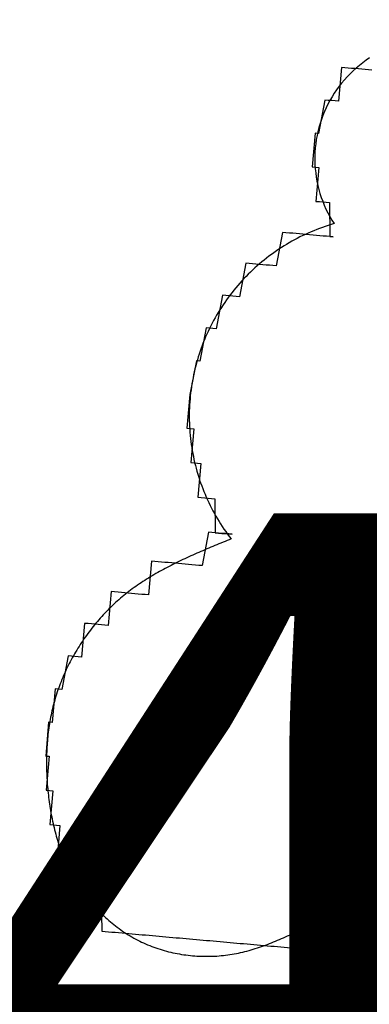
# Model space of a CAD drawing. Units: metres. Extents: x 539017 to 541605, y 2040132 to 2041526.
# Drawn here: x 540268 to 540269, y 2041189 to 2041190 of the extents above; entities that cross this region are included whole.
import ezdxf
from ezdxf.enums import TextEntityAlignment as Align

# ---------------------------------------------------------------- set-up
doc = ezdxf.new("R2010")
doc.units = ezdxf.units.M
doc.header["$MEASUREMENT"] = 0
doc.header["$PDSIZE"] = -0.5
for name, color, linetype in [('Dim ong', 170, 'Continuous'), ('TONG(13DCchuan)$0$Caodo', 130, 'Continuous'), ('TONG(13DCchuan)$0$cay moi', 10, 'Continuous')]:
    doc.layers.add(name, color=color, linetype=linetype)
doc.styles.add('text2.3', font='vntimeh.shx')
doc.styles.add('TONG(13DCchuan)$0$STANDARD', font='txt')
doc.dimstyles.new('D90', dxfattribs={"dimscale": 0.001, "dimtxt": 1000, "dimasz": 1500, "dimexe": 1, "dimexo": 1, "dimgap": 750, "dimtad": 1, "dimdec": 0, "dimzin": 0, "dimdsep": 46, "dimtxsty": 'text2.3', "dimcen": 0.09, "dimse1": 1, "dimse2": 1, "dimsd1": 1, "dimsd2": 1, "dimclrd": 1, "dimclre": 1, "dimclrt": 2, "dimadec": 0, "dimazin": 0, "dimtfac": 1, "dimtdec": 0, "dimtofl": 0, "dimtmove": 0, "dimatfit": 3, "dimfxl": 0, "dimtolj": 1, "dimtzin": 0, "dimarcsym": 0})

# ---------------------------------------------------------------- blocks, each defined once
blk = doc.blocks.new('*D38')
at = {"layer": 'DEFPOINTS', "color": 0}
for p in [(540264.3376, 2041221.064), (540264.3376, 2041221.064), (540271.8263, 2041175.1064)]:
    blk.add_point(p, dxfattribs=at)
at = {"layer": 'Dim ong', "color": 2, "insert": (540269.4097, 2041198.3015), "char_height": 1, "attachment_point": 5, "rotation": 279.2549, "style": 'text2.3', "bg_fill": 3, "box_fill_scale": 1.25, "bg_fill_color": 256, "bg_fill_true_color": 13158600, "bg_fill_transparency": 0}
blk.add_mtext('\\A1;b600,L=47M', dxfattribs=at)

msp = doc.modelspace()

# ---------------------------------------------------------------- linework, layer by layer
at = {"layer": 'TONG(13DCchuan)$0$cay moi', "linetype": 'Continuous'}
for p, q in [((540268.49131, 2041188.54873), (540268.63024, 2041190.11486)), ((540268.49132, 2041188.54873), (540268.63025, 2041190.11486))]:
    msp.add_line(p, q, dxfattribs=at)
for points in [[(540268.52908, 2041190.08999, 0), (540268.52447, 2041190.08689, 0), (540268.51998, 2041190.08364, 0), (540268.51561, 2041190.08023, 0), (540268.51135, 2041190.07667, 0), (540268.50723, 2041190.07296, 0), (540268.50323, 2041190.06911, 0), (540268.49938, 2041190.06513, 0), (540268.49566, 2041190.06101, 0), (540268.49209, 2041190.05677, 0), (540268.48867, 2041190.0524, 0), (540268.4854, 2041190.04792, 0), (540268.48229, 2041190.04332, 0), (540268.47935, 2041190.03862, 0), (540268.47657, 2041190.03382, 0), (540268.47396, 2041190.02893, 0), (540268.47152, 2041190.02395, 0), (540268.46926, 2041190.01888, 0), (540268.46717, 2041190.01375, 0), (540268.46527, 2041190.00854, 0), (540268.46354, 2041190.00326, 0), (540268.46201, 2041189.99793, 0), (540268.46066, 2041189.99255, 0), (540268.4595, 2041189.98713, 0), (540268.45852, 2041189.98167, 0), (540268.45774, 2041189.97618, 0), (540268.45715, 2041189.97066, 0), (540268.45676, 2041189.96513, 0), (540268.45656, 2041189.95959, 0), (540268.45655, 2041189.95404, 0), (540268.45673, 2041189.9485, 0), (540268.45711, 2041189.94297, 0), (540268.45768, 2041189.93745, 0), (540268.45844, 2041189.93196, 0), (540268.45939, 2041189.92649, 0), (540268.46054, 2041189.92106, 0), (540268.46187, 2041189.91568, 0), (540268.46339, 2041189.91034, 0), (540268.46509, 2041189.90507, 0), (540268.46698, 2041189.89985, 0), (540268.46905, 2041189.8947, 0), (540268.47129, 2041189.88963, 0), (540268.47371, 2041189.88464, 0), (540268.47631, 2041189.87974, 0), (540268.47907, 2041189.87493, 0), (540268.482, 2041189.87022, 0)], [(540268.53214, 2041190.07386, 0), (540268.52766, 2041190.07425, 0), (540268.52318, 2041190.07465, 0), (540268.5187, 2041190.07504, 0), (540268.51422, 2041190.07544, 0), (540268.50974, 2041190.07583, 0), (540268.50527, 2041190.07623, 0), (540268.50527, 2041190.07623, 0), (540268.50079, 2041190.07662, 0), (540268.49631, 2041190.07702, 0), (540268.49183, 2041190.07741, 0), (540268.48787, 2041190.03262, 0), (540268.4834, 2041190.03301, 0), (540268.4834, 2041190.03301, 0), (540268.47892, 2041190.03341, 0), (540268.47444, 2041190.0338, 0), (540268.47444, 2041190.0338, 0), (540268.47444, 2041190.0338, 0), (540268.46996, 2041190.0342, 0), (540268.46996, 2041190.0342, 0), (540268.46153, 2041189.9898, 0), (540268.46153, 2041189.9898, 0), (540268.46153, 2041189.9898, 0), (540268.46153, 2041189.9898, 0), (540268.46153, 2041189.9898, 0), (540268.45705, 2041189.99019, 0), (540268.45705, 2041189.99019, 0), (540268.45705, 2041189.99019, 0), (540268.45309, 2041189.9454, 0), (540268.45309, 2041189.9454, 0), (540268.45757, 2041189.945, 0), (540268.45757, 2041189.945, 0), (540268.45757, 2041189.945, 0), (540268.45757, 2041189.945, 0), (540268.45757, 2041189.945, 0), (540268.46205, 2041189.94461, 0), (540268.4581, 2041189.89981, 0), (540268.46258, 2041189.89942, 0), (540268.46258, 2041189.89942, 0), (540268.46258, 2041189.89942, 0), (540268.46706, 2041189.89902, 0), (540268.47154, 2041189.89863, 0), (540268.47154, 2041189.89863, 0), (540268.47602, 2041189.89823, 0), (540268.47602, 2041189.89823, 0), (540268.47655, 2041189.85304, 0), (540268.48103, 2041189.85265, 0)], [(540268.482, 2041189.87022, 0), (540268.47813, 2041189.86907, 0), (540268.47427, 2041189.86785, 0), (540268.47043, 2041189.86658, 0), (540268.46661, 2041189.86524, 0), (540268.46281, 2041189.86385, 0), (540268.45903, 2041189.8624, 0), (540268.45528, 2041189.8609, 0), (540268.45155, 2041189.85934, 0), (540268.44784, 2041189.85772, 0), (540268.44416, 2041189.85604, 0), (540268.4405, 2041189.85431, 0), (540268.43687, 2041189.85252, 0), (540268.43327, 2041189.85068, 0), (540268.42969, 2041189.84879, 0), (540268.42615, 2041189.84684, 0), (540268.42263, 2041189.84484, 0), (540268.41915, 2041189.84278, 0), (540268.4157, 2041189.84067, 0), (540268.41228, 2041189.83851, 0), (540268.40889, 2041189.83629, 0), (540268.40554, 2041189.83403, 0), (540268.40222, 2041189.83171, 0), (540268.39894, 2041189.82935, 0), (540268.3957, 2041189.82693, 0), (540268.39249, 2041189.82447, 0), (540268.38932, 2041189.82196, 0), (540268.38619, 2041189.8194, 0), (540268.38309, 2041189.81679, 0), (540268.38004, 2041189.81413, 0), (540268.37703, 2041189.81143, 0), (540268.37406, 2041189.80869, 0), (540268.37113, 2041189.80589, 0), (540268.36824, 2041189.80306, 0), (540268.3654, 2041189.80018, 0), (540268.3626, 2041189.79726, 0), (540268.35985, 2041189.79429, 0), (540268.35714, 2041189.79129, 0), (540268.35448, 2041189.78824, 0), (540268.35187, 2041189.78516, 0), (540268.3493, 2041189.78203, 0), (540268.34678, 2041189.77887, 0), (540268.34431, 2041189.77566, 0), (540268.34188, 2041189.77242, 0), (540268.33951, 2041189.76915, 0), (540268.33719, 2041189.76584, 0), (540268.33491, 2041189.76249, 0), (540268.33269, 2041189.75911, 0), (540268.33052, 2041189.75569, 0), (540268.3284, 2041189.75225, 0), (540268.32634, 2041189.74877, 0), (540268.32433, 2041189.74526, 0), (540268.32237, 2041189.74172, 0), (540268.32047, 2041189.73815, 0), (540268.31862, 2041189.73455, 0), (540268.31682, 2041189.73093, 0), (540268.31508, 2041189.72727, 0), (540268.3134, 2041189.7236, 0), (540268.31177, 2041189.71989, 0), (540268.3102, 2041189.71616, 0), (540268.30869, 2041189.71241, 0), (540268.30723, 2041189.70864, 0), (540268.30583, 2041189.70484, 0), (540268.30449, 2041189.70103, 0), (540268.3032, 2041189.69719, 0), (540268.30198, 2041189.69333, 0), (540268.30081, 2041189.68946, 0), (540268.2997, 2041189.68557, 0), (540268.29866, 2041189.68166, 0), (540268.29767, 2041189.67774, 0), (540268.29674, 2041189.6738, 0), (540268.29587, 2041189.66985, 0), (540268.29506, 2041189.66589, 0), (540268.29432, 2041189.66191, 0), (540268.29363, 2041189.65793, 0), (540268.293, 2041189.65393, 0), (540268.29243, 2041189.64992, 0), (540268.29193, 2041189.64591, 0), (540268.29149, 2041189.64189, 0), (540268.2911, 2041189.63786, 0), (540268.29078, 2041189.63383, 0), (540268.29052, 2041189.62979, 0), (540268.29032, 2041189.62575, 0), (540268.29018, 2041189.62171, 0), (540268.29011, 2041189.61766, 0), (540268.29009, 2041189.61362, 0), (540268.29014, 2041189.60957, 0), (540268.29025, 2041189.60553, 0), (540268.29042, 2041189.60149, 0), (540268.29065, 2041189.59745, 0), (540268.29095, 2041189.59341, 0), (540268.2913, 2041189.58938, 0), (540268.29172, 2041189.58536, 0), (540268.29219, 2041189.58134, 0), (540268.29273, 2041189.57733, 0), (540268.29333, 2041189.57333, 0), (540268.29399, 2041189.56934, 0), (540268.29471, 2041189.56536, 0), (540268.29549, 2041189.56139, 0), (540268.29633, 2041189.55743, 0), (540268.29723, 2041189.55349, 0), (540268.29819, 2041189.54956, 0), (540268.29921, 2041189.54564, 0), (540268.30029, 2041189.54175, 0), (540268.30143, 2041189.53786, 0), (540268.30263, 2041189.534, 0), (540268.30388, 2041189.53015, 0), (540268.3052, 2041189.52633, 0), (540268.30657, 2041189.52252, 0), (540268.308, 2041189.51874, 0), (540268.30949, 2041189.51498, 0), (540268.31103, 2041189.51124, 0), (540268.31263, 2041189.50752, 0), (540268.31429, 2041189.50383, 0), (540268.31601, 2041189.50017, 0), (540268.31778, 2041189.49653, 0), (540268.3196, 2041189.49292, 0), (540268.32148, 2041189.48934, 0), (540268.32341, 2041189.48578, 0), (540268.3254, 2041189.48226, 0), (540268.32744, 2041189.47877, 0), (540268.32953, 2041189.4753, 0), (540268.33168, 2041189.47188, 0), (540268.33388, 2041189.46848, 0), (540268.33612, 2041189.46511, 0), (540268.33842, 2041189.46179, 0), (540268.34077, 2041189.45849, 0), (540268.34317, 2041189.45524, 0), (540268.34562, 2041189.45202, 0)], [(540268.48103, 2041189.85265, 0), (540268.47655, 2041189.85304, 0), (540268.47207, 2041189.85344, 0), (540268.46759, 2041189.85383, 0), (540268.46759, 2041189.85383, 0), (540268.46311, 2041189.85423, 0), (540268.45863, 2041189.85462, 0), (540268.45415, 2041189.85502, 0), (540268.44967, 2041189.85541, 0), (540268.44967, 2041189.85541, 0), (540268.44519, 2041189.85581, 0), (540268.44071, 2041189.8562, 0), (540268.43623, 2041189.8566, 0), (540268.43175, 2041189.85699, 0), (540268.43175, 2041189.85699, 0), (540268.42727, 2041189.85739, 0), (540268.42279, 2041189.85778, 0), (540268.41831, 2041189.85818, 0), (540268.41831, 2041189.85818, 0), (540268.41383, 2041189.85857, 0), (540268.4054, 2041189.81417, 0), (540268.4054, 2041189.81417, 0), (540268.40092, 2041189.81457, 0), (540268.39644, 2041189.81496, 0), (540268.39644, 2041189.81496, 0), (540268.39196, 2041189.81536, 0), (540268.38748, 2041189.81575, 0), (540268.38748, 2041189.81575, 0), (540268.383, 2041189.81615, 0), (540268.37852, 2041189.81654, 0), (540268.37852, 2041189.81654, 0), (540268.37405, 2041189.81694, 0), (540268.37405, 2041189.81694, 0), (540268.36957, 2041189.81734, 0), (540268.36509, 2041189.81773, 0), (540268.36509, 2041189.81773, 0), (540268.35665, 2041189.77333, 0), (540268.35665, 2041189.77333, 0), (540268.35218, 2041189.77373, 0), (540268.35218, 2041189.77373, 0), (540268.3477, 2041189.77412, 0), (540268.3477, 2041189.77412, 0), (540268.34322, 2041189.77452, 0), (540268.34322, 2041189.77452, 0), (540268.33874, 2041189.77491, 0), (540268.33874, 2041189.77491, 0), (540268.33426, 2041189.77531, 0), (540268.33426, 2041189.77531, 0), (540268.33426, 2041189.77531, 0), (540268.32583, 2041189.73091, 0), (540268.32583, 2041189.73091, 0), (540268.32135, 2041189.7313, 0), (540268.32135, 2041189.7313, 0), (540268.32135, 2041189.7313, 0), (540268.31687, 2041189.7317, 0), (540268.31687, 2041189.7317, 0), (540268.31687, 2041189.7317, 0), (540268.31239, 2041189.73209, 0), (540268.31239, 2041189.73209, 0), (540268.31239, 2041189.73209, 0), (540268.31239, 2041189.73209, 0), (540268.30396, 2041189.68769, 0), (540268.30396, 2041189.68769, 0), (540268.30396, 2041189.68769, 0), (540268.30396, 2041189.68769, 0), (540268.29948, 2041189.68809, 0), (540268.29948, 2041189.68809, 0), (540268.29948, 2041189.68809, 0), (540268.29948, 2041189.68809, 0), (540268.29948, 2041189.68809, 0), (540268.29948, 2041189.68809, 0), (540268.29948, 2041189.68809, 0), (540268.29104, 2041189.64369, 0), (540268.29104, 2041189.64369, 0), (540268.29104, 2041189.64369, 0), (540268.29104, 2041189.64369, 0), (540268.29104, 2041189.64369, 0), (540268.29104, 2041189.64369, 0), (540268.29104, 2041189.64369, 0), (540268.29104, 2041189.64369, 0), (540268.29104, 2041189.64369, 0), (540268.29104, 2041189.64369, 0), (540268.29104, 2041189.64369, 0), (540268.29104, 2041189.64369, 0), (540268.28709, 2041189.59889, 0), (540268.28709, 2041189.59889, 0), (540268.28709, 2041189.59889, 0), (540268.29157, 2041189.5985, 0), (540268.29157, 2041189.5985, 0), (540268.29157, 2041189.5985, 0), (540268.29157, 2041189.5985, 0), (540268.29157, 2041189.5985, 0), (540268.29157, 2041189.5985, 0), (540268.29157, 2041189.5985, 0), (540268.29605, 2041189.5981, 0), (540268.2921, 2041189.55331, 0), (540268.2921, 2041189.55331, 0), (540268.2921, 2041189.55331, 0), (540268.29658, 2041189.55291, 0), (540268.29658, 2041189.55291, 0), (540268.29658, 2041189.55291, 0), (540268.29658, 2041189.55291, 0), (540268.30106, 2041189.55252, 0), (540268.30106, 2041189.55252, 0), (540268.30106, 2041189.55252, 0), (540268.30554, 2041189.55212, 0), (540268.30554, 2041189.55212, 0), (540268.30159, 2041189.50732, 0), (540268.30607, 2041189.50693, 0), (540268.30607, 2041189.50693, 0), (540268.31055, 2041189.50653, 0), (540268.31055, 2041189.50653, 0), (540268.31055, 2041189.50653, 0), (540268.31503, 2041189.50614, 0), (540268.31503, 2041189.50614, 0), (540268.3195, 2041189.50574, 0), (540268.3195, 2041189.50574, 0), (540268.32398, 2041189.50535, 0), (540268.32398, 2041189.50535, 0), (540268.32451, 2041189.46016, 0), (540268.32451, 2041189.46016, 0), (540268.32899, 2041189.45976, 0), (540268.32899, 2041189.45976, 0), (540268.33347, 2041189.45937, 0), (540268.33347, 2041189.45937, 0), (540268.33795, 2041189.45897, 0), (540268.34243, 2041189.45858, 0), (540268.34243, 2041189.45858, 0), (540268.34691, 2041189.45818, 0)], [(540268.34691, 2041189.45818, 0), (540268.34243, 2041189.45858, 0), (540268.34243, 2041189.45858, 0), (540268.33795, 2041189.45897, 0), (540268.33795, 2041189.45897, 0), (540268.33347, 2041189.45937, 0), (540268.32899, 2041189.45976, 0), (540268.32899, 2041189.45976, 0), (540268.32451, 2041189.46016, 0), (540268.32451, 2041189.46016, 0), (540268.32003, 2041189.46055, 0), (540268.32003, 2041189.46055, 0), (540268.31555, 2041189.46095, 0), (540268.30712, 2041189.41655, 0), (540268.30712, 2041189.41655, 0), (540268.30264, 2041189.41694, 0), (540268.30264, 2041189.41694, 0), (540268.29816, 2041189.41734, 0), (540268.29816, 2041189.41734, 0), (540268.29368, 2041189.41773, 0), (540268.2892, 2041189.41813, 0), (540268.2892, 2041189.41813, 0), (540268.28472, 2041189.41852, 0), (540268.28472, 2041189.41852, 0), (540268.28024, 2041189.41892, 0), (540268.28024, 2041189.41892, 0), (540268.27576, 2041189.41932, 0), (540268.27576, 2041189.41932, 0), (540268.27129, 2041189.41971, 0), (540268.26681, 2041189.42011, 0), (540268.26681, 2041189.42011, 0), (540268.26233, 2041189.4205, 0), (540268.26233, 2041189.4205, 0), (540268.25785, 2041189.4209, 0), (540268.25785, 2041189.4209, 0), (540268.25337, 2041189.42129, 0), (540268.25337, 2041189.42129, 0), (540268.24889, 2041189.42169, 0), (540268.24889, 2041189.42169, 0), (540268.24441, 2041189.42208, 0), (540268.24441, 2041189.42208, 0), (540268.23993, 2041189.42248, 0), (540268.23598, 2041189.37768, 0), (540268.2315, 2041189.37808, 0), (540268.2315, 2041189.37808, 0), (540268.22702, 2041189.37847, 0), (540268.22702, 2041189.37847, 0), (540268.22254, 2041189.37887, 0), (540268.22254, 2041189.37887, 0), (540268.21806, 2041189.37926, 0), (540268.21806, 2041189.37926, 0), (540268.21358, 2041189.37966, 0), (540268.21358, 2041189.37966, 0), (540268.2091, 2041189.38005, 0), (540268.2091, 2041189.38005, 0), (540268.20462, 2041189.38045, 0), (540268.20462, 2041189.38045, 0), (540268.20014, 2041189.38084, 0), (540268.20014, 2041189.38084, 0), (540268.19566, 2041189.38124, 0), (540268.19566, 2041189.38124, 0), (540268.19566, 2041189.38124, 0), (540268.19118, 2041189.38163, 0), (540268.19118, 2041189.38163, 0), (540268.1867, 2041189.38203, 0), (540268.18275, 2041189.33723, 0), (540268.17827, 2041189.33763, 0), (540268.17827, 2041189.33763, 0), (540268.17827, 2041189.33763, 0), (540268.17379, 2041189.33802, 0), (540268.17379, 2041189.33802, 0), (540268.16931, 2041189.33842, 0), (540268.16931, 2041189.33842, 0), (540268.16931, 2041189.33842, 0), (540268.16483, 2041189.33881, 0), (540268.16483, 2041189.33881, 0), (540268.16483, 2041189.33881, 0), (540268.16035, 2041189.33921, 0), (540268.16035, 2041189.33921, 0), (540268.16035, 2041189.33921, 0), (540268.15587, 2041189.3396, 0), (540268.15587, 2041189.3396, 0), (540268.15587, 2041189.3396, 0), (540268.15139, 2041189.34, 0), (540268.14744, 2041189.2952, 0), (540268.14744, 2041189.2952, 0), (540268.14296, 2041189.2956, 0), (540268.14296, 2041189.2956, 0), (540268.14296, 2041189.2956, 0), (540268.13848, 2041189.29599, 0), (540268.13848, 2041189.29599, 0), (540268.13848, 2041189.29599, 0), (540268.13848, 2041189.29599, 0), (540268.134, 2041189.29639, 0), (540268.134, 2041189.29639, 0), (540268.134, 2041189.29639, 0), (540268.134, 2041189.29639, 0), (540268.12952, 2041189.29679, 0), (540268.12952, 2041189.29679, 0), (540268.12952, 2041189.29679, 0), (540268.12952, 2041189.29679, 0), (540268.12109, 2041189.25238, 0), (540268.12109, 2041189.25238, 0), (540268.12109, 2041189.25238, 0), (540268.12109, 2041189.25238, 0), (540268.12109, 2041189.25238, 0), (540268.11661, 2041189.25278, 0), (540268.11661, 2041189.25278, 0), (540268.11661, 2041189.25278, 0), (540268.11661, 2041189.25278, 0), (540268.11661, 2041189.25278, 0), (540268.11661, 2041189.25278, 0), (540268.11213, 2041189.25318, 0), (540268.11213, 2041189.25318, 0), (540268.11213, 2041189.25318, 0), (540268.11213, 2041189.25318, 0), (540268.11213, 2041189.25318, 0), (540268.10818, 2041189.20838, 0), (540268.10818, 2041189.20838, 0), (540268.10818, 2041189.20838, 0), (540268.10818, 2041189.20838, 0), (540268.10818, 2041189.20838, 0), (540268.1037, 2041189.20878, 0), (540268.1037, 2041189.20878, 0), (540268.1037, 2041189.20878, 0), (540268.1037, 2041189.20878, 0), (540268.1037, 2041189.20878, 0), (540268.1037, 2041189.20878, 0), (540268.1037, 2041189.20878, 0), (540268.1037, 2041189.20878, 0), (540268.1037, 2041189.20878, 0), (540268.1037, 2041189.20878, 0), (540268.1037, 2041189.20878, 0), (540268.09975, 2041189.16398, 0), (540268.09975, 2041189.16398, 0), (540268.09975, 2041189.16398, 0), (540268.09975, 2041189.16398, 0), (540268.09975, 2041189.16398, 0), (540268.09975, 2041189.16398, 0), (540268.09975, 2041189.16398, 0), (540268.09975, 2041189.16398, 0), (540268.09975, 2041189.16398, 0), (540268.09975, 2041189.16398, 0), (540268.09975, 2041189.16398, 0), (540268.09975, 2041189.16398, 0), (540268.10423, 2041189.16358, 0), (540268.10423, 2041189.16358, 0), (540268.10423, 2041189.16358, 0), (540268.10028, 2041189.11879, 0), (540268.10028, 2041189.11879, 0), (540268.10028, 2041189.11879, 0), (540268.10028, 2041189.11879, 0), (540268.10028, 2041189.11879, 0), (540268.10028, 2041189.11879, 0), (540268.10028, 2041189.11879, 0), (540268.10028, 2041189.11879, 0), (540268.10476, 2041189.11839, 0), (540268.10476, 2041189.11839, 0), (540268.10476, 2041189.11839, 0), (540268.10476, 2041189.11839, 0), (540268.10476, 2041189.11839, 0), (540268.10476, 2041189.11839, 0), (540268.10476, 2041189.11839, 0), (540268.10924, 2041189.118, 0), (540268.10528, 2041189.0732, 0), (540268.10528, 2041189.0732, 0), (540268.10528, 2041189.0732, 0), (540268.10528, 2041189.0732, 0), (540268.10528, 2041189.0732, 0), (540268.10976, 2041189.07281, 0), (540268.10976, 2041189.07281, 0), (540268.10976, 2041189.07281, 0), (540268.10976, 2041189.07281, 0), (540268.10976, 2041189.07281, 0), (540268.11424, 2041189.07241, 0), (540268.11424, 2041189.07241, 0), (540268.11424, 2041189.07241, 0), (540268.11424, 2041189.07241, 0), (540268.11424, 2041189.07241, 0), (540268.11872, 2041189.07202, 0), (540268.11477, 2041189.02722, 0), (540268.11477, 2041189.02722, 0), (540268.11477, 2041189.02722, 0), (540268.11925, 2041189.02683, 0), (540268.11925, 2041189.02683, 0), (540268.11925, 2041189.02683, 0), (540268.12373, 2041189.02643, 0), (540268.12373, 2041189.02643, 0), (540268.12373, 2041189.02643, 0), (540268.12373, 2041189.02643, 0), (540268.12821, 2041189.02604, 0), (540268.12821, 2041189.02604, 0), (540268.12821, 2041189.02604, 0), (540268.13269, 2041189.02564, 0), (540268.13269, 2041189.02564, 0), (540268.13269, 2041189.02564, 0), (540268.13717, 2041189.02525, 0), (540268.13717, 2041189.02525, 0), (540268.13322, 2041188.98045, 0), (540268.1377, 2041188.98006, 0), (540268.1377, 2041188.98006, 0), (540268.14218, 2041188.97966, 0), (540268.14218, 2041188.97966, 0), (540268.14218, 2041188.97966, 0), (540268.14666, 2041188.97927, 0), (540268.14666, 2041188.97927, 0), (540268.15113, 2041188.97887, 0), (540268.15113, 2041188.97887, 0), (540268.15561, 2041188.97848, 0), (540268.15561, 2041188.97848, 0), (540268.15561, 2041188.97848, 0), (540268.16009, 2041188.97808, 0), (540268.16009, 2041188.97808, 0), (540268.16457, 2041188.97769, 0), (540268.16457, 2041188.97769, 0), (540268.16905, 2041188.97729, 0), (540268.16905, 2041188.97729, 0), (540268.17353, 2041188.9769, 0), (540268.17353, 2041188.9769, 0), (540268.17406, 2041188.9317, 0), (540268.17406, 2041188.9317, 0), (540268.17854, 2041188.93131, 0), (540268.17854, 2041188.93131, 0), (540268.18302, 2041188.93091, 0), (540268.18302, 2041188.93091, 0), (540268.1875, 2041188.93052, 0), (540268.1875, 2041188.93052, 0), (540268.19198, 2041188.93012, 0), (540268.19198, 2041188.93012, 0), (540268.19646, 2041188.92973, 0), (540268.20094, 2041188.92933, 0), (540268.20094, 2041188.92933, 0), (540268.20542, 2041188.92894, 0), (540268.20542, 2041188.92894, 0), (540268.2099, 2041188.92854, 0), (540268.2099, 2041188.92854, 0), (540268.21438, 2041188.92815, 0), (540268.21886, 2041188.92775, 0), (540268.21886, 2041188.92775, 0), (540268.22333, 2041188.92736, 0), (540268.22333, 2041188.92736, 0), (540268.22781, 2041188.92696, 0), (540268.23229, 2041188.92657, 0), (540268.23229, 2041188.92657, 0), (540268.23677, 2041188.92617, 0), (540268.23677, 2041188.92617, 0), (540268.24125, 2041188.92578, 0), (540268.24573, 2041188.92538, 0), (540268.24573, 2041188.92538, 0), (540268.25021, 2041188.92499, 0), (540268.25469, 2041188.92459, 0), (540268.25469, 2041188.92459, 0), (540268.25917, 2041188.9242, 0), (540268.26365, 2041188.9238, 0), (540268.26365, 2041188.9238, 0), (540268.26813, 2041188.92341, 0), (540268.26813, 2041188.92341, 0), (540268.27261, 2041188.92301, 0), (540268.27709, 2041188.92262, 0), (540268.27709, 2041188.92262, 0), (540268.28157, 2041188.92222, 0), (540268.28605, 2041188.92182, 0), (540268.28605, 2041188.92182, 0), (540268.29053, 2041188.92143, 0), (540268.29501, 2041188.92103, 0), (540268.29501, 2041188.92103, 0), (540268.29949, 2041188.92064, 0), (540268.30397, 2041188.92024, 0), (540268.30397, 2041188.92024, 0), (540268.30845, 2041188.91985, 0), (540268.31293, 2041188.91945, 0), (540268.31293, 2041188.91945, 0), (540268.3174, 2041188.91906, 0), (540268.32188, 2041188.91866, 0), (540268.32188, 2041188.91866, 0), (540268.32636, 2041188.91827, 0), (540268.32636, 2041188.91827, 0), (540268.33084, 2041188.91787, 0), (540268.33532, 2041188.91748, 0), (540268.33532, 2041188.91748, 0), (540268.3398, 2041188.91708, 0), (540268.34428, 2041188.91669, 0), (540268.34428, 2041188.91669, 0), (540268.34876, 2041188.91629, 0), (540268.35324, 2041188.9159, 0), (540268.35324, 2041188.9159, 0), (540268.35772, 2041188.9155, 0), (540268.35772, 2041188.9155, 0), (540268.3622, 2041188.91511, 0), (540268.36668, 2041188.91471, 0), (540268.36668, 2041188.91471, 0), (540268.37116, 2041188.91432, 0), (540268.37116, 2041188.91432, 0), (540268.37564, 2041188.91392, 0), (540268.38012, 2041188.91353, 0), (540268.38012, 2041188.91353, 0), (540268.3846, 2041188.91313, 0), (540268.3846, 2041188.91313, 0), (540268.38908, 2041188.91274, 0), (540268.38908, 2041188.91274, 0), (540268.39356, 2041188.91234, 0), (540268.39804, 2041188.91195, 0), (540268.39804, 2041188.91195, 0), (540268.40252, 2041188.91155, 0), (540268.40252, 2041188.91155, 0), (540268.407, 2041188.91115, 0), (540268.407, 2041188.91115, 0), (540268.41147, 2041188.91076, 0), (540268.41595, 2041188.91036, 0), (540268.41595, 2041188.91036, 0), (540268.42043, 2041188.90997, 0), (540268.42043, 2041188.90997, 0), (540268.42491, 2041188.90957, 0), (540268.42491, 2041188.90957, 0), (540268.42939, 2041188.90918, 0), (540268.42939, 2041188.90918, 0), (540268.43782, 2041188.95358, 0), (540268.4423, 2041188.95318, 0), (540268.4423, 2041188.95318, 0), (540268.44678, 2041188.95279, 0), (540268.44678, 2041188.95279, 0), (540268.45126, 2041188.95239, 0), (540268.45126, 2041188.95239, 0), (540268.45574, 2041188.952, 0), (540268.45574, 2041188.952, 0), (540268.46022, 2041188.9516, 0), (540268.4647, 2041188.95121, 0), (540268.4647, 2041188.95121, 0), (540268.46918, 2041188.95081, 0), (540268.46918, 2041188.95081, 0), (540268.47366, 2041188.95042, 0), (540268.47366, 2041188.95042, 0), (540268.47814, 2041188.95002, 0), (540268.48262, 2041188.94963, 0), (540268.48262, 2041188.94963, 0), (540268.4871, 2041188.94923, 0), (540268.4871, 2041188.94923, 0), (540268.49158, 2041188.94884, 0), (540268.49158, 2041188.94884, 0), (540268.49606, 2041188.94844, 0), (540268.50054, 2041188.94805, 0), (540268.50054, 2041188.94805, 0), (540268.50502, 2041188.94765, 0), (540268.50502, 2041188.94765, 0), (540268.5095, 2041188.94726, 0), (540268.5095, 2041188.94726, 0), (540268.51398, 2041188.94686, 0), (540268.51398, 2041188.94686, 0), (540268.51846, 2041188.94647, 0), (540268.52689, 2041188.99087, 0), (540268.52689, 2041188.99087, 0), (540268.53137, 2041188.99047, 0)], [(540268.34562, 2041189.45202, 0), (540268.34292, 2041189.45091, 0), (540268.34022, 2041189.44981, 0), (540268.33752, 2041189.44871, 0), (540268.33482, 2041189.4476, 0), (540268.33212, 2041189.44649, 0), (540268.32942, 2041189.44538, 0), (540268.32673, 2041189.44427, 0), (540268.32403, 2041189.44316, 0), (540268.32134, 2041189.44204, 0), (540268.31866, 2041189.44091, 0), (540268.31597, 2041189.43978, 0), (540268.31329, 2041189.43865, 0), (540268.31061, 2041189.43751, 0), (540268.30794, 2041189.43637, 0), (540268.30527, 2041189.43522, 0), (540268.3026, 2041189.43406, 0), (540268.29994, 2041189.4329, 0), (540268.29729, 2041189.43172, 0), (540268.29464, 2041189.43054, 0), (540268.292, 2041189.42935, 0), (540268.28936, 2041189.42816, 0), (540268.28673, 2041189.42695, 0), (540268.2841, 2041189.42573, 0), (540268.28149, 2041189.4245, 0), (540268.27888, 2041189.42326, 0), (540268.27627, 2041189.42201, 0), (540268.27368, 2041189.42075, 0), (540268.27109, 2041189.41947, 0), (540268.26852, 2041189.41818, 0), (540268.26595, 2041189.41688, 0), (540268.26339, 2041189.41557, 0), (540268.26084, 2041189.41424, 0), (540268.2583, 2041189.41289, 0), (540268.25577, 2041189.41154, 0), (540268.25325, 2041189.41016, 0), (540268.25074, 2041189.40877, 0), (540268.24825, 2041189.40737, 0), (540268.24576, 2041189.40594, 0), (540268.24329, 2041189.4045, 0), (540268.24082, 2041189.40305, 0), (540268.23837, 2041189.40157, 0), (540268.23594, 2041189.40007, 0), (540268.23351, 2041189.39856, 0), (540268.2311, 2041189.39703, 0), (540268.2287, 2041189.39547, 0), (540268.22632, 2041189.3939, 0), (540268.22395, 2041189.3923, 0), (540268.22159, 2041189.39068, 0), (540268.21925, 2041189.38905, 0), (540268.21693, 2041189.38739, 0), (540268.21462, 2041189.3857, 0), (540268.21232, 2041189.384, 0), (540268.21004, 2041189.38226, 0), (540268.20778, 2041189.38051, 0), (540268.20553, 2041189.37873, 0), (540268.20331, 2041189.37693, 0), (540268.20109, 2041189.3751, 0), (540268.1989, 2041189.37324, 0), (540268.19672, 2041189.37136, 0), (540268.19457, 2041189.36945, 0), (540268.19242, 2041189.36752, 0), (540268.1903, 2041189.36556, 0), (540268.1882, 2041189.36358, 0), (540268.18612, 2041189.36157, 0), (540268.18405, 2041189.35954, 0), (540268.18201, 2041189.35748, 0), (540268.17998, 2041189.3554, 0), (540268.17798, 2041189.3533, 0), (540268.17599, 2041189.35118, 0), (540268.17403, 2041189.34903, 0), (540268.17208, 2041189.34686, 0), (540268.17016, 2041189.34467, 0), (540268.16826, 2041189.34246, 0), (540268.16638, 2041189.34023, 0), (540268.16452, 2041189.33797, 0), (540268.16269, 2041189.3357, 0), (540268.16087, 2041189.33341, 0), (540268.15908, 2041189.3311, 0), (540268.15731, 2041189.32876, 0), (540268.15557, 2041189.32641, 0), (540268.15384, 2041189.32404, 0), (540268.15214, 2041189.32166, 0), (540268.15047, 2041189.31926, 0), (540268.14882, 2041189.31683, 0), (540268.14719, 2041189.3144, 0), (540268.14559, 2041189.31194, 0), (540268.14401, 2041189.30947, 0), (540268.14246, 2041189.30698, 0), (540268.14093, 2041189.30448, 0), (540268.13943, 2041189.30196, 0), (540268.13795, 2041189.29943, 0), (540268.1365, 2041189.29688, 0), (540268.13508, 2041189.29432, 0), (540268.13368, 2041189.29174, 0), (540268.13231, 2041189.28915, 0), (540268.13097, 2041189.28655, 0), (540268.12965, 2041189.28394, 0), (540268.12836, 2041189.28131, 0), (540268.1271, 2041189.27867, 0), (540268.12586, 2041189.27602, 0), (540268.12466, 2041189.27336, 0), (540268.12348, 2041189.27068, 0), (540268.12233, 2041189.268, 0), (540268.12122, 2041189.2653, 0), (540268.12013, 2041189.2626, 0), (540268.11906, 2041189.25989, 0), (540268.11803, 2041189.25716, 0), (540268.11703, 2041189.25443, 0), (540268.11606, 2041189.25169, 0), (540268.11512, 2041189.24894, 0), (540268.11421, 2041189.24619, 0), (540268.11333, 2041189.24342, 0), (540268.11249, 2041189.24065, 0), (540268.11167, 2041189.23788, 0), (540268.11088, 2041189.23509, 0), (540268.11013, 2041189.2323, 0), (540268.10941, 2041189.22951, 0), (540268.10872, 2041189.22671, 0), (540268.10806, 2041189.2239, 0), (540268.10744, 2041189.22109, 0), (540268.10684, 2041189.21827, 0), (540268.10628, 2041189.21545, 0), (540268.10574, 2041189.21263, 0), (540268.10523, 2041189.2098, 0), (540268.10476, 2041189.20696, 0), (540268.10431, 2041189.20412, 0), (540268.10389, 2041189.20128, 0), (540268.1035, 2041189.19843, 0), (540268.10314, 2041189.19558, 0), (540268.1028, 2041189.19272, 0), (540268.1025, 2041189.18986, 0), (540268.10221, 2041189.187, 0), (540268.10196, 2041189.18413, 0), (540268.10173, 2041189.18126, 0), (540268.10153, 2041189.17839, 0), (540268.10135, 2041189.17552, 0), (540268.1012, 2041189.17264, 0), (540268.10107, 2041189.16976, 0), (540268.10097, 2041189.16688, 0), (540268.10089, 2041189.16399, 0), (540268.10084, 2041189.16111, 0), (540268.10081, 2041189.15822, 0), (540268.1008, 2041189.15533, 0), (540268.10082, 2041189.15243, 0), (540268.10086, 2041189.14954, 0), (540268.10091, 2041189.14665, 0), (540268.101, 2041189.14375, 0), (540268.1011, 2041189.14086, 0), (540268.10123, 2041189.13796, 0), (540268.10137, 2041189.13506, 0), (540268.10154, 2041189.13216, 0), (540268.10172, 2041189.12926, 0), (540268.10193, 2041189.12636, 0), (540268.10216, 2041189.12346, 0), (540268.10241, 2041189.12057, 0), (540268.10268, 2041189.11767, 0), (540268.10297, 2041189.11477, 0), (540268.10328, 2041189.11188, 0), (540268.10362, 2041189.10899, 0), (540268.10398, 2041189.1061, 0), (540268.10436, 2041189.10321, 0), (540268.10476, 2041189.10033, 0), (540268.10519, 2041189.09745, 0), (540268.10565, 2041189.09458, 0), (540268.10612, 2041189.09171, 0), (540268.10662, 2041189.08884, 0), (540268.10715, 2041189.08598, 0), (540268.1077, 2041189.08313, 0), (540268.10827, 2041189.08028, 0), (540268.10887, 2041189.07744, 0), (540268.1095, 2041189.0746, 0), (540268.11015, 2041189.07177, 0), (540268.11083, 2041189.06895, 0), (540268.11153, 2041189.06614, 0), (540268.11227, 2041189.06333, 0), (540268.11303, 2041189.06054, 0), (540268.11381, 2041189.05775, 0), (540268.11463, 2041189.05497, 0), (540268.11547, 2041189.0522, 0), (540268.11634, 2041189.04944, 0), (540268.11724, 2041189.04669, 0), (540268.11817, 2041189.04396, 0), (540268.11913, 2041189.04123, 0), (540268.12011, 2041189.03851, 0), (540268.12113, 2041189.03581, 0), (540268.12218, 2041189.03312, 0), (540268.12325, 2041189.03044, 0), (540268.12436, 2041189.02777, 0), (540268.1255, 2041189.02512, 0), (540268.12667, 2041189.02248, 0), (540268.12787, 2041189.01985, 0), (540268.1291, 2041189.01724, 0), (540268.13037, 2041189.01465, 0), (540268.13167, 2041189.01207, 0), (540268.133, 2041189.0095, 0), (540268.13436, 2041189.00695, 0), (540268.13576, 2041189.00442, 0), (540268.13719, 2041189.0019, 0), (540268.13865, 2041188.9994, 0), (540268.14015, 2041188.99692, 0), (540268.14168, 2041188.99445, 0), (540268.14324, 2041188.99201, 0), (540268.14484, 2041188.98958, 0), (540268.14647, 2041188.98717, 0), (540268.14813, 2041188.98478, 0), (540268.14983, 2041188.98242, 0), (540268.15156, 2041188.98007, 0), (540268.15332, 2041188.97775, 0), (540268.15511, 2041188.97545, 0), (540268.15693, 2041188.97317, 0), (540268.15878, 2041188.97092, 0), (540268.16066, 2041188.96869, 0), (540268.16257, 2041188.96648, 0), (540268.16451, 2041188.9643, 0), (540268.16648, 2041188.96215, 0), (540268.16848, 2041188.96002, 0), (540268.17051, 2041188.95792, 0), (540268.17257, 2041188.95585, 0), (540268.17465, 2041188.95381, 0), (540268.17676, 2041188.95179, 0), (540268.1789, 2041188.94981, 0), (540268.18107, 2041188.94785, 0), (540268.18326, 2041188.94593, 0), (540268.18548, 2041188.94403, 0), (540268.18773, 2041188.94217, 0), (540268.19, 2041188.94034, 0), (540268.1923, 2041188.93855, 0), (540268.19462, 2041188.93678, 0), (540268.19697, 2041188.93506, 0), (540268.19934, 2041188.93336, 0), (540268.20174, 2041188.9317, 0), (540268.20416, 2041188.93008, 0), (540268.2066, 2041188.92849, 0), (540268.20907, 2041188.92695, 0), (540268.21156, 2041188.92543, 0), (540268.21407, 2041188.92396, 0), (540268.21661, 2041188.92252, 0), (540268.21917, 2041188.92113, 0), (540268.22175, 2041188.91977, 0), (540268.22435, 2041188.91846, 0), (540268.22697, 2041188.91718, 0), (540268.22961, 2041188.91595, 0), (540268.23227, 2041188.91476, 0), (540268.23495, 2041188.91361, 0), (540268.23765, 2041188.91251, 0), (540268.24037, 2041188.91144, 0), (540268.24311, 2041188.91042, 0), (540268.24586, 2041188.90944, 0), (540268.24863, 2041188.9085, 0), (540268.25141, 2041188.9076, 0), (540268.25421, 2041188.90674, 0), (540268.25702, 2041188.90593, 0), (540268.25985, 2041188.90516, 0), (540268.26268, 2041188.90443, 0), (540268.26553, 2041188.90373, 0), (540268.26839, 2041188.90308, 0), (540268.27126, 2041188.90248, 0), (540268.27414, 2041188.90191, 0), (540268.27702, 2041188.90139, 0), (540268.27992, 2041188.9009, 0), (540268.28282, 2041188.90046, 0), (540268.28572, 2041188.90005, 0), (540268.28863, 2041188.89969, 0), (540268.29155, 2041188.89937, 0), (540268.29447, 2041188.89909, 0), (540268.2974, 2041188.89885, 0), (540268.30032, 2041188.89865, 0), (540268.30325, 2041188.8985, 0), (540268.30618, 2041188.89838, 0), (540268.30911, 2041188.8983, 0), (540268.31204, 2041188.89827, 0), (540268.31497, 2041188.89827, 0), (540268.31789, 2041188.89832, 0), (540268.32082, 2041188.8984, 0), (540268.32373, 2041188.89853, 0), (540268.32665, 2041188.89869, 0), (540268.32956, 2041188.8989, 0), (540268.33247, 2041188.89915, 0), (540268.33536, 2041188.89943, 0), (540268.33825, 2041188.89976, 0), (540268.34114, 2041188.90013, 0), (540268.34401, 2041188.90053, 0), (540268.34688, 2041188.90098, 0), (540268.34973, 2041188.90146, 0), (540268.35258, 2041188.90199, 0), (540268.35541, 2041188.90256, 0), (540268.35823, 2041188.90316, 0), (540268.36104, 2041188.9038, 0), (540268.36383, 2041188.90449, 0), (540268.36661, 2041188.90521, 0), (540268.36939, 2041188.90596, 0), (540268.37214, 2041188.90675, 0), (540268.37489, 2041188.90757, 0), (540268.37763, 2041188.90843, 0), (540268.38036, 2041188.90931, 0), (540268.38308, 2041188.91022, 0), (540268.38579, 2041188.91116, 0), (540268.38849, 2041188.91213, 0), (540268.39118, 2041188.91312, 0), (540268.39387, 2041188.91414, 0), (540268.39654, 2041188.91518, 0), (540268.39921, 2041188.91624, 0), (540268.40188, 2041188.91732, 0), (540268.40453, 2041188.91841, 0), (540268.40719, 2041188.91953, 0), (540268.40983, 2041188.92066, 0), (540268.41247, 2041188.9218, 0), (540268.41511, 2041188.92296, 0), (540268.41774, 2041188.92413, 0), (540268.42037, 2041188.92531, 0), (540268.423, 2041188.9265, 0), (540268.42562, 2041188.92769, 0), (540268.42825, 2041188.92889, 0), (540268.43087, 2041188.9301, 0), (540268.43348, 2041188.93132, 0), (540268.4361, 2041188.93253, 0), (540268.43872, 2041188.93375, 0), (540268.44133, 2041188.93496, 0), (540268.44395, 2041188.93618, 0), (540268.44657, 2041188.93739, 0), (540268.44919, 2041188.9386, 0), (540268.45181, 2041188.9398, 0), (540268.45443, 2041188.94099, 0), (540268.45706, 2041188.94218, 0), (540268.45968, 2041188.94336, 0), (540268.46232, 2041188.94453, 0), (540268.46495, 2041188.94569, 0), (540268.46758, 2041188.94684, 0), (540268.47022, 2041188.94799, 0), (540268.47286, 2041188.94913, 0), (540268.47551, 2041188.95026, 0), (540268.47815, 2041188.95138, 0), (540268.4808, 2041188.9525, 0), (540268.48345, 2041188.95361, 0), (540268.4861, 2041188.95472, 0), (540268.48875, 2041188.95582, 0), (540268.4914, 2041188.95692, 0), (540268.49406, 2041188.95801, 0), (540268.49671, 2041188.9591, 0), (540268.49937, 2041188.96018, 0), (540268.50203, 2041188.96126, 0), (540268.50469, 2041188.96233, 0), (540268.50735, 2041188.96341, 0), (540268.51001, 2041188.96448, 0), (540268.51267, 2041188.96555, 0), (540268.51534, 2041188.96661, 0), (540268.518, 2041188.96768, 0), (540268.52066, 2041188.96874, 0), (540268.52333, 2041188.9698, 0), (540268.52599, 2041188.97086, 0), (540268.52866, 2041188.97192, 0)], [(540268.53104, 2041188.97045, 0), (540268.52866, 2041188.97192, 0)]]:
    msp.add_polyline3d(points, dxfattribs=at)

# ---------------------------------------------------------------- texts
at = {"layer": 'TONG(13DCchuan)$0$Caodo', "style": 'TONG(13DCchuan)$0$STANDARD'}
msp.add_text('3.45', height=1, dxfattribs=at).set_placement((540268.14783, 2041188.48596), align=Align.CENTER)

# ---------------------------------------------------------------- next in the draw order: dimensions: what is measured, and where the dimension line sits
at = {"layer": 'Dim ong'}
dim = msp.add_aligned_dim(p1=(540271.82635, 2041175.10635), p2=(540264.33763, 2041221.06396), distance=0, dimstyle='D90', override={"dimpost": 'b600,L=<>M', "dimfxl": 350, "dimfxlon": 1}, dxfattribs=at)
dim.commit()
dim.dimension.update_dxf_attribs({"geometry": '*D38', "text_midpoint": (540269.40971, 2041198.30151)})

doc.saveas('drawing.dxf')
